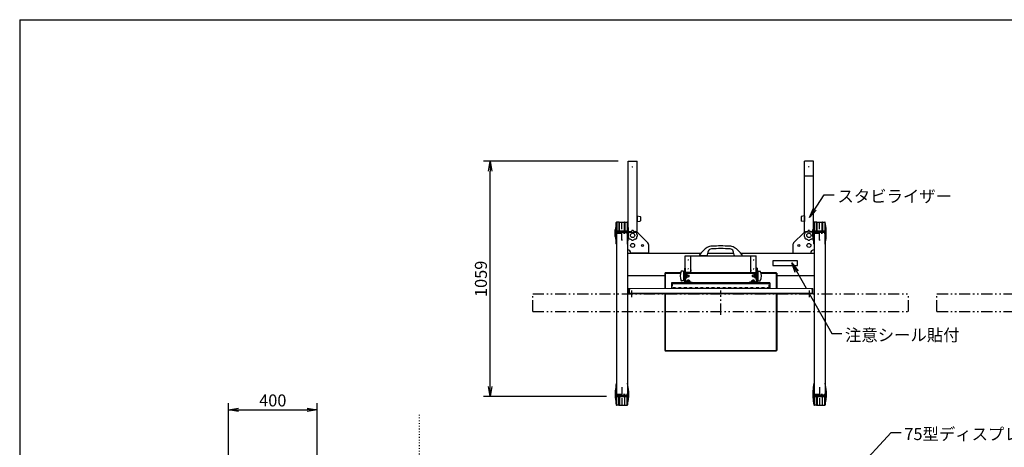
# Model space of a CAD drawing. Extents: x 0 to 7700, y -199 to 5540.
# Drawn here: x 0 to 4434, y 3614 to 5540 of the extents above; entities that cross this region are included whole.
import ezdxf

# ---------------------------------------------------------------- set-up
doc = ezdxf.new("R2010")
doc.units = 0
doc.header["$LTSCALE"] = 0.25
doc.set_wipeout_variables(frame=1)
for name, pattern in [('CENTER1', [10, 6.25, -1.25, 1.25, -1.25]), ('DASHED1', [2.5, 1.25, -1.25]), ('DASHED2', [5, 2.5, -2.5]), ('DOT', [2.5, 0.625, -1.875]), ('PHANTOM2', [20, 10, -2.5, 1.25, -2.5, 1.25, -2.5])]:
    doc.linetypes.add(name, pattern=pattern)
doc.layers.get('0').update_dxf_attribs({"linetype": 'CONTINUOUS'})
doc.layers.get('DEFPOINTS').update_dxf_attribs({"linetype": 'CONTINUOUS'})
doc.styles.add('S-15', font='TXT.shx', dxfattribs={"width": 0.8, "height": 40.5, "bigfont": 'BIGFONT.shx'})
doc.styles.add('S-20', font='TXT.shx', dxfattribs={"width": 0.8, "height": 54, "bigfont": 'BIGFONT.shx'})
doc.dimstyles.new('S-15', dxfattribs={"dimscale": 15, "dimtxt": 3, "dimasz": 3, "dimexe": 2, "dimexo": 3, "dimgap": 1, "dimtad": 1, "dimdec": 4, "dimdsep": 46, "dimtxsty": 'S-15', "dimblk1": 'OPEN', "dimblk2": 'OPEN', "dimsah": 1, "dimcen": 1, "dimclrd": 4, "dimclre": 4, "dimclrt": 3, "dimadec": 0, "dimazin": 0, "dimtp": 0.2, "dimtm": 0.2, "dimtfac": 0.75, "dimtdec": 4, "dimtmove": 0, "dimatfit": 3, "dimldrblk": 'OPEN', "dimfxl": 1, "dimtolj": 2, "dimarcsym": 0})

# ---------------------------------------------------------------- blocks, each defined once
blk = doc.blocks.new('_OPEN')
at = {"color": 0, "linetype": 'ByBlock'}
for p, q in [((-1, 0.167), (0, 0)), ((0, 0), (-1, -0.167)), ((0, 0), (-1, 0))]:
    blk.add_line(p, q, dxfattribs=at)
blk = doc.blocks.new('*D63')
at = {"color": 7, "linetype": 'Continuous', "lineweight": -2, "ltscale": 20}
for p, q in [((2695.4, 4902.5), (2089.2, 4902.5)), ((2119.2, 3888.5), (2119.2, 4857.5)), ((2642.4, 3843.5), (2089.2, 3843.5))]:
    blk.add_line(p, q, dxfattribs=at)
at = {"layer": 'DEFPOINTS', "color": 0, "linetype": 'Continuous', "ltscale": 20}
for p in [(2119.2, 4902.5), (2740.4, 4902.5), (2687.4, 3843.5)]:
    blk.add_point(p, dxfattribs=at)
at = {"color": 7, "linetype": 'Continuous', "lineweight": -2, "ltscale": 20, "xscale": 45, "yscale": 45, "zscale": 45}
for p, rotation in [((2119.2, 4902.5), 90), ((2119.2, 3843.5), 270)]:
    blk.add_blockref('_OPEN', p, dxfattribs=dict(at, rotation=rotation))
at = {"color": 7, "linetype": 'Continuous', "ltscale": 20, "insert": (2077.2, 4373), "char_height": 54, "attachment_point": 5, "rotation": 90, "style": 'S-20'}
blk.add_mtext('\\A2;1059', dxfattribs=at)
blk = doc.blocks.new('*D73')
at = {"color": 7, "linetype": 'Continuous', "lineweight": -2, "ltscale": 20}
for p, q in [((939.9, 3186.3), (939.9, 3813.4)), ((984.9, 3783.4), (1294.9, 3783.4)), ((1339.9, 3186.3), (1339.9, 3813.4))]:
    blk.add_line(p, q, dxfattribs=at)
at = {"layer": 'DEFPOINTS', "color": 0, "linetype": 'Continuous', "ltscale": 20}
for p in [(1339.9, 3783.4), (939.9, 3141.3), (1339.9, 3141.3)]:
    blk.add_point(p, dxfattribs=at)
at = {"color": 7, "linetype": 'Continuous', "lineweight": -2, "ltscale": 20, "xscale": 45, "yscale": 45, "zscale": 45, "rotation": 180}
blk.add_blockref('_OPEN', (939.9, 3783.4), dxfattribs=at)
at = {"color": 7, "linetype": 'Continuous', "lineweight": -2, "ltscale": 20, "xscale": 45, "yscale": 45, "zscale": 45}
blk.add_blockref('_OPEN', (1339.9, 3783.4), dxfattribs=at)
at = {"color": 7, "linetype": 'Continuous', "ltscale": 20, "insert": (1139.9, 3825.4), "char_height": 54, "attachment_point": 5, "style": 'S-20'}
blk.add_mtext('\\A2;400', dxfattribs=at)

msp = doc.modelspace()

# ---------------------------------------------------------------- linework, layer by layer
at = {"color": 7, "linetype": 'Continuous', "ltscale": 20}
for p, q in [((0, 5539.99962), (7700.00002, 5539.99962)), ((0, 5539.99962), (0, 0)), ((2740.38139, 4583.53141), (2740.38139, 4902.53141)), ((2740.38139, 4902.53141), (2780.38139, 4902.53141)), ((2780.38139, 4582.6332), (2780.38139, 4902.53141)), ((3534.38139, 4582.6332), (3534.38139, 4902.53141)), ((3574.38139, 4902.53141), (3534.38139, 4902.53141)), ((3574.38139, 4583.53141), (3574.38139, 4902.53141)), ((3534.38139, 4837.03141), (3574.38139, 4837.03141)), ((2780.38139, 4656.53141), (2794.57841, 4653.67843)), ((2780.38139, 4656.53141), (2780.38139, 4630.53141)), ((3534.38139, 4656.53141), (3520.18437, 4653.67843)), ((3534.38139, 4656.53141), (3534.38139, 4630.53141)), ((2687.04419, 4530.12327), (2687.04419, 4626.93957)), ((2698.92347, 4628.53141), (2689.00211, 4628.53141)), ((2689.00211, 4628.53141), (2689.00211, 4588.53141)), ((2698.92347, 4628.53141), (2698.92347, 4588.53141)), ((2700.88139, 4588.53141), (2700.88139, 4626.93957)), ((2701.38138, 4628.53141), (2723.3814, 4628.53141)), ((2701.38138, 4588.53141), (2701.38138, 4628.53141)), ((2723.3814, 4588.53141), (2723.3814, 4628.53141)), ((2723.88139, 4588.53141), (2723.88139, 4626.93957)), ((2725.83931, 4628.53141), (2735.76067, 4628.53141)), ((2725.83931, 4628.53141), (2725.83931, 4588.53141)), ((2735.76067, 4628.53141), (2735.76067, 4588.53141)), ((2737.7186, 4530.12327), (2737.7186, 4626.93957)), ((2780.38139, 4630.53141), (2794.57751, 4633.37063)), ((2795.38139, 4652.69803), (2795.38139, 4634.35121)), ((3519.38139, 4652.69803), (3519.38139, 4634.35121)), ((3534.38139, 4630.53141), (3520.18528, 4633.37063)), ((3577.04419, 4530.12327), (3577.04419, 4626.93957)), ((3579.00211, 4628.53141), (3579.00211, 4588.53141)), ((3588.92347, 4628.53141), (3579.00211, 4628.53141)), ((3588.92347, 4628.53141), (3588.92347, 4588.53141)), ((3590.88139, 4588.53141), (3590.88139, 4626.93957)), ((3591.38138, 4588.53141), (3591.38138, 4628.53141)), ((3591.38138, 4628.53141), (3613.3814, 4628.53141)), ((3613.3814, 4588.53141), (3613.3814, 4628.53141)), ((3613.88139, 4588.53141), (3613.88139, 4626.93957)), ((3615.83931, 4628.53141), (3615.83931, 4588.53141)), ((3615.83931, 4628.53141), (3625.76067, 4628.53141)), ((3625.76067, 4628.53141), (3625.76067, 4588.53141)), ((3627.7186, 4530.12327), (3627.7186, 4626.93957)), ((2682.3814, 4578.53142), (2682.3814, 4593.53141)), ((2682.3814, 4563.5314), (2682.3814, 4578.53142)), ((2687.38139, 4588.53141), (2737.38139, 4588.53141)), ((2687.38139, 4588.53141), (2687.38139, 4583.53141)), ((2687.38139, 4583.53141), (2687.38139, 3848.53141)), ((2687.38139, 4583.53141), (2737.38139, 4583.53141)), ((2687.38139, 4583.53141), (2737.38139, 4583.53141)), ((2737.38139, 4588.53141), (2737.38139, 4583.53141)), ((2737.38139, 4583.53141), (2737.38139, 3848.53141)), ((2737.38139, 4583.53141), (2737.38139, 4503.53141)), ((2737.38139, 4583.53141), (2776.23926, 4583.53141)), ((2742.38138, 4578.53142), (2742.38138, 4593.53141)), ((2742.38138, 4563.5314), (2742.38138, 4578.53142)), ((2783.31032, 4580.60247), (2829.45246, 4534.46034)), ((3531.45246, 4580.60247), (3485.31032, 4534.46034)), ((3577.38139, 4583.53141), (3538.52353, 4583.53141)), ((3572.3814, 4578.53142), (3572.3814, 4593.53141)), ((3572.3814, 4563.5314), (3572.3814, 4578.53142)), ((3577.38139, 4588.53141), (3627.38139, 4588.53141)), ((3577.38139, 4588.53141), (3577.38139, 4583.53141)), ((3577.38139, 4583.53141), (3577.38139, 3848.53141)), ((3577.38139, 4583.53141), (3577.38139, 4503.53141)), ((3627.38139, 4583.53141), (3577.38139, 4583.53141)), ((3577.38139, 4583.53141), (3627.38139, 4583.53141)), ((3627.38139, 4588.53141), (3627.38139, 4583.53141)), ((3627.38139, 4583.53141), (3627.38139, 3848.53141)), ((3632.38138, 4578.53142), (3632.38138, 4593.53141)), ((3632.38138, 4563.5314), (3632.38138, 4578.53142)), ((2710.38139, 4548.53141), (2714.38139, 4548.53141)), ((2832.38139, 4527.38927), (2832.38139, 4488.53141)), ((3482.38139, 4527.38927), (3482.38139, 4488.53141)), ((3600.38139, 4548.53141), (3604.38139, 4548.53141)), ((2737.38139, 4488.53141), (3067.67173, 4488.53141)), ((2737.38139, 4488.53141), (2737.38139, 4388.53141)), ((2832.38139, 4488.53141), (2752.38139, 4488.53141)), ((3098.17774, 4488.53141), (3216.58504, 4488.53141)), ((3247.09105, 4488.53141), (3577.38139, 4488.53141)), ((3482.38139, 4488.53141), (3562.38139, 4488.53141)), ((3577.38139, 4488.53141), (3577.38139, 4388.53141)), ((2997.38139, 4476.03141), (3022.38139, 4476.03141)), ((2997.38139, 4401.03141), (2997.38139, 4476.03141)), ((3022.38139, 4401.03141), (3022.38139, 4476.03141)), ((3022.38139, 4476.03141), (3292.38139, 4476.03141)), ((3060.88139, 4476.03141), (3060.88139, 4478.00191)), ((3095.88139, 4476.03141), (3060.88139, 4476.03141)), ((3218.88139, 4476.03141), (3253.88139, 4476.03141)), ((3253.88139, 4476.03141), (3253.88139, 4478.00191)), ((3292.38139, 4401.03141), (3292.38139, 4476.03141)), ((3292.38139, 4476.03141), (3317.38139, 4476.03141)), ((3317.38139, 4401.03141), (3317.38139, 4476.03141)), ((2907.38139, 4398.73141), (2905.08139, 4398.73141)), ((2905.08139, 4398.73141), (2905.08139, 4051.03141)), ((2907.38139, 4401.03141), (2976.76035, 4401.03141)), ((2907.38139, 4401.03141), (2907.38139, 4398.73141)), ((2907.38139, 4398.73141), (2975.98421, 4398.73141)), ((2907.38139, 4398.73141), (2907.38139, 4051.03141)), ((2989.08139, 4408.03141), (2980.65726, 4408.03141)), ((2990.08139, 4407.03141), (2990.08139, 4365.03141)), ((2992.68139, 4401.03141), (2990.08139, 4401.03141)), ((2993.68139, 4421.03141), (2996.88139, 4421.03141)), ((2993.68139, 4421.03141), (2993.68139, 4355.03141)), ((2993.68139, 4400.03141), (2993.68139, 4372.03141)), ((2996.88139, 4421.03141), (2996.88139, 4358.23141)), ((2996.88139, 4401.03141), (3317.88139, 4401.03141)), ((2996.88139, 4398.73141), (3317.88139, 4398.73141)), ((2997.38139, 4401.03141), (2997.38139, 4371.03141)), ((3022.38139, 4401.03141), (2997.38139, 4401.03141)), ((2997.38139, 4401.03141), (3022.38139, 4401.03141)), ((2999.68139, 4398.73141), (2999.68139, 4371.03141)), ((3024.68139, 4398.73141), (2999.68139, 4398.73141)), ((2999.68139, 4393.53698), (2999.68139, 4378.52583)), ((3005.45648, 4393.53698), (2999.68139, 4393.53698)), ((3006.18139, 4392.28137), (3005.45646, 4393.53698)), ((3006.18139, 4379.78135), (3006.18139, 4392.28137)), ((3022.38139, 4401.03141), (3292.38139, 4401.03141)), ((3024.68139, 4401.03141), (3024.68139, 4398.73141)), ((3290.08139, 4401.03141), (3290.08139, 4398.73141)), ((3290.08139, 4398.73141), (3315.08139, 4398.73141)), ((3292.38139, 4401.03141), (3317.38139, 4401.03141)), ((3292.38139, 4401.03141), (3317.38139, 4401.03141)), ((3308.58139, 4392.28137), (3309.30632, 4393.53698)), ((3308.58139, 4379.78135), (3308.58139, 4392.28137)), ((3309.30631, 4393.53698), (3315.08139, 4393.53698)), ((3315.08139, 4398.73141), (3315.08139, 4371.03141)), ((3315.08139, 4393.53698), (3315.08139, 4378.52583)), ((3317.38139, 4401.03141), (3317.38139, 4371.03141)), ((3317.88139, 4421.03141), (3317.88139, 4358.23141)), ((3321.08139, 4421.03141), (3317.88139, 4421.03141)), ((3321.08139, 4421.03141), (3321.08139, 4355.03141)), ((3321.08139, 4400.03141), (3321.08139, 4372.03141)), ((3322.08139, 4401.03141), (3324.68139, 4401.03141)), ((3324.68139, 4407.03141), (3324.68139, 4365.03141)), ((3325.68139, 4408.03141), (3334.10552, 4408.03141)), ((3338.00243, 4401.03141), (3407.38139, 4401.03141)), ((3338.77858, 4398.73141), (3407.38139, 4398.73141)), ((3407.38139, 4401.03141), (3407.38139, 4398.73141)), ((3407.38139, 4398.73141), (3409.68139, 4398.73141)), ((3407.38139, 4398.73141), (3407.38139, 4051.03141)), ((3409.68139, 4398.73141), (3409.68139, 4051.03141)), ((2737.38139, 4388.53141), (2905.08139, 4388.53141)), ((2989.08139, 4364.03141), (2980.65726, 4364.03141)), ((2992.68139, 4371.03141), (2990.08139, 4371.03141)), ((2993.68139, 4355.03141), (3028.68139, 4355.03141)), ((2996.88139, 4358.23141), (3028.68139, 4358.23141)), ((2999.68139, 4371.03141), (2997.38139, 4371.03141)), ((3005.45648, 4378.52575), (2999.68139, 4378.52575)), ((3005.45648, 4389.7841), (2999.68142, 4389.7841)), ((3005.45648, 4382.27864), (2999.68142, 4382.27864)), ((3006.18139, 4379.78137), (3005.45646, 4378.52575)), ((3028.68139, 4355.03141), (3028.68139, 4358.23141)), ((3317.88139, 4358.23141), (3286.08139, 4358.23141)), ((3286.08139, 4355.03141), (3286.08139, 4358.23141)), ((3321.08139, 4355.03141), (3286.08139, 4355.03141)), ((3308.58139, 4379.78137), (3309.30632, 4378.52575)), ((3309.30631, 4389.7841), (3315.08136, 4389.7841)), ((3309.30631, 4382.27864), (3315.08136, 4382.27864)), ((3309.30631, 4378.52575), (3315.08139, 4378.52575)), ((3315.08139, 4371.03141), (3317.38139, 4371.03141)), ((3322.08139, 4371.03141), (3324.68139, 4371.03141)), ((3325.68139, 4364.03141), (3334.10552, 4364.03141)), ((3409.68139, 4388.53141), (3577.38139, 4388.53141)), ((2905.08139, 4051.03141), (2907.38139, 4051.03141)), ((2907.38139, 4051.03141), (3407.38139, 4051.03141)), ((2907.38139, 4051.03141), (2907.38139, 4048.73141)), ((2907.38139, 4048.73141), (3407.38139, 4048.73141)), ((3407.38139, 4051.03141), (3409.68139, 4051.03141)), ((3407.38139, 4048.73141), (3407.38139, 4051.03141)), ((2682.3814, 3868.53141), (2682.3814, 3853.53139)), ((2687.04419, 3901.93954), (2687.04419, 3805.12324)), ((2710.38139, 3883.53141), (2714.38139, 3883.53141)), ((2737.7186, 3901.93954), (2737.7186, 3805.12324)), ((2742.38138, 3868.53141), (2742.38138, 3853.53139)), ((3572.3814, 3868.53141), (3572.3814, 3853.53139)), ((3577.04419, 3901.93954), (3577.04419, 3805.12324)), ((3600.38139, 3883.53141), (3604.38139, 3883.53141)), ((3627.7186, 3901.93954), (3627.7186, 3805.12324)), ((3632.38138, 3868.53141), (3632.38138, 3853.53139)), ((2682.3814, 3853.53139), (2682.3814, 3838.5314)), ((2687.38139, 3848.53141), (2737.38139, 3848.53141)), ((2687.38139, 3848.53141), (2737.38139, 3848.53141)), ((2687.38139, 3848.53141), (2687.38139, 3843.53141)), ((2687.38139, 3843.53141), (2737.38139, 3843.53141)), ((2689.00211, 3803.53141), (2689.00211, 3843.53141)), ((2698.92347, 3803.53141), (2698.92347, 3843.53141)), ((2700.88139, 3843.53141), (2700.88139, 3805.12324)), ((2701.38138, 3843.53141), (2701.38138, 3803.53141)), ((2723.3814, 3843.53141), (2723.3814, 3803.53141)), ((2723.88139, 3843.53141), (2723.88139, 3805.12324)), ((2725.83931, 3803.53141), (2725.83931, 3843.53141)), ((2735.76067, 3803.53141), (2735.76067, 3843.53141)), ((2737.38139, 3848.53141), (2737.38139, 3843.53141)), ((2742.38138, 3853.53139), (2742.38138, 3838.5314)), ((3572.3814, 3853.53139), (3572.3814, 3838.5314)), ((3627.38139, 3848.53141), (3577.38139, 3848.53141)), ((3577.38139, 3848.53141), (3627.38139, 3848.53141)), ((3577.38139, 3848.53141), (3577.38139, 3843.53141)), ((3577.38139, 3843.53141), (3627.38139, 3843.53141)), ((3579.00211, 3803.53141), (3579.00211, 3843.53141)), ((3588.92347, 3803.53141), (3588.92347, 3843.53141)), ((3590.88139, 3843.53141), (3590.88139, 3805.12324)), ((3591.38138, 3843.53141), (3591.38138, 3803.53141)), ((3613.3814, 3843.53141), (3613.3814, 3803.53141)), ((3613.88139, 3843.53141), (3613.88139, 3805.12324)), ((3615.83931, 3803.53141), (3615.83931, 3843.53141)), ((3625.76067, 3803.53141), (3625.76067, 3843.53141)), ((3627.38139, 3848.53141), (3627.38139, 3843.53141)), ((3632.38138, 3853.53139), (3632.38138, 3838.5314)), ((2698.92347, 3803.53141), (2689.00211, 3803.53141)), ((2701.38138, 3803.53141), (2723.3814, 3803.53141)), ((2725.83931, 3803.53141), (2735.76067, 3803.53141)), ((3588.92347, 3803.53141), (3579.00211, 3803.53141)), ((3591.38138, 3803.53141), (3613.3814, 3803.53141)), ((3615.83931, 3803.53141), (3625.76067, 3803.53141))]:
    msp.add_line(p, q, dxfattribs=at)
at = {"color": 7, "linetype": 'CENTER1', "ltscale": 20}
for p, q in [((2760.38139, 4876.53141), (2760.38139, 4878.53141)), ((3554.38139, 4876.53141), (3554.38139, 4878.53141)), ((2759.38139, 4877.53141), (2761.38139, 4877.53141)), ((3555.38139, 4877.53141), (3553.38139, 4877.53141)), ((2712.38139, 4546.53141), (2712.38139, 4628.53141)), ((3602.38139, 4546.53141), (3602.38139, 4628.53141)), ((2682.3814, 4578.53141), (2742.38138, 4578.53141)), ((3572.3814, 4578.53141), (3632.38138, 4578.53141)), ((3008.88139, 4458.53141), (3010.88139, 4458.53141)), ((3009.88139, 4459.53141), (3009.88139, 4457.53141)), ((3303.88139, 4458.53141), (3305.88139, 4458.53141)), ((3304.88139, 4459.53141), (3304.88139, 4457.53141)), ((3008.88139, 4418.53141), (3010.88139, 4418.53141)), ((3009.88139, 4419.53141), (3009.88139, 4417.53141)), ((3303.88139, 4418.53141), (3305.88139, 4418.53141)), ((3304.88139, 4419.53141), (3304.88139, 4417.53141)), ((2712.38139, 3885.53141), (2712.38139, 3803.53141)), ((3602.38139, 3885.53141), (3602.38139, 3803.53141)), ((2682.3814, 3853.53141), (2742.38138, 3853.53141)), ((3572.3814, 3853.53141), (3632.38138, 3853.53141))]:
    msp.add_line(p, q, dxfattribs=at)
at = {"color": 7, "ltscale": 20}
for p, q in [((3502.38139, 4453.53141), (3392.38139, 4453.53141)), ((3392.38139, 4453.53141), (3392.38139, 4433.53141)), ((3502.38139, 4433.53141), (3502.38139, 4453.53141)), ((3392.38139, 4433.53141), (3502.38139, 4433.53141)), ((3004.93139, 4364.73141), (3003.67578, 4364.00648)), ((3003.67578, 4364.00649), (3003.67578, 4358.23141)), ((3018.68701, 4358.23141), (3003.67578, 4358.23141)), ((3004.93138, 4364.73141), (3017.43139, 4364.73141)), ((3008.26392, 4367.33141), (3007.18139, 4366.70641)), ((3007.18139, 4366.70641), (3007.18139, 4364.73141)), ((3007.42866, 4364.00649), (3007.42866, 4358.23144)), ((3014.09886, 4367.33141), (3008.26392, 4367.33141)), ((3015.18139, 4366.70641), (3014.09886, 4367.33141)), ((3014.93412, 4364.00649), (3014.93412, 4358.23144)), ((3015.18139, 4364.73141), (3015.18139, 4366.70641)), ((3017.43139, 4364.73141), (3018.68701, 4364.00648)), ((3018.68701, 4364.00649), (3018.68701, 4358.23141)), ((3297.33139, 4364.73141), (3296.07578, 4364.00648)), ((3296.07578, 4364.00649), (3296.07578, 4358.23141)), ((3296.07578, 4358.23141), (3311.08701, 4358.23141)), ((3309.83141, 4364.73141), (3297.33139, 4364.73141)), ((3300.66392, 4367.33141), (3299.58139, 4366.70641)), ((3299.58139, 4366.70641), (3299.58139, 4364.73141)), ((3299.82866, 4364.00649), (3299.82866, 4358.23144)), ((3306.49886, 4367.33141), (3300.66392, 4367.33141)), ((3307.58139, 4366.70641), (3306.49886, 4367.33141)), ((3307.33412, 4364.00649), (3307.33412, 4358.23144)), ((3307.58139, 4364.73141), (3307.58139, 4366.70641)), ((3309.83139, 4364.73141), (3311.08701, 4364.00648)), ((3311.08701, 4364.00649), (3311.08701, 4358.23141))]:
    msp.add_line(p, q, dxfattribs=at)
at = {"color": 7, "linetype": 'DASHED1', "ltscale": 20}
for p, q in [((3006.18139, 4390.03141), (3013.48139, 4390.03141)), ((3013.48139, 4382.03141), (3013.48139, 4390.03141)), ((3013.48139, 4390.03141), (3014.68139, 4388.83141)), ((3022.38139, 4413.73141), (3022.38139, 4401.03141)), ((3037.38139, 4398.73141), (3037.38139, 4401.03141)), ((3277.38139, 4398.73141), (3277.38139, 4401.03141)), ((3292.38139, 4413.73141), (3292.38139, 4401.03141)), ((3301.28139, 4390.03141), (3300.08139, 4388.83141)), ((3308.58139, 4390.03141), (3301.28139, 4390.03141)), ((3301.28139, 4382.03141), (3301.28139, 4390.03141)), ((3006.18139, 4389.28141), (3014.23139, 4389.28141)), ((3006.18139, 4382.78141), (3014.23139, 4382.78141)), ((3006.18139, 4382.03141), (3013.48139, 4382.03141)), ((3013.48139, 4382.03141), (3014.68139, 4383.23141)), ((3014.68139, 4383.23141), (3014.68139, 4388.83141)), ((3300.08139, 4383.23141), (3300.08139, 4388.83141)), ((3301.28139, 4382.03141), (3300.08139, 4383.23141)), ((3308.58139, 4389.28141), (3300.53139, 4389.28141)), ((3308.58139, 4382.78141), (3300.53139, 4382.78141)), ((3308.58139, 4382.03141), (3301.28139, 4382.03141))]:
    msp.add_line(p, q, dxfattribs=at)
at = {"color": 7, "linetype": 'ByBlock', "ltscale": 20}
for p, q in [((3378.88139, 4355.03141), (2935.88139, 4355.03141)), ((2935.88139, 4355.03141), (2935.88139, 4330.03141)), ((3378.88139, 4350.03141), (2935.88139, 4350.03141)), ((3378.88139, 4355.03141), (3378.88139, 4330.03141)), ((3378.88139, 4330.03141), (2935.88139, 4330.03141))]:
    msp.add_line(p, q, dxfattribs=at)
at = {"color": 7, "linetype": 'DASHED2', "ltscale": 20}
for p, q in [((2939.08139, 4351.83141), (2939.08139, 4333.23141)), ((3375.68139, 4351.83141), (2939.08139, 4351.83141)), ((3375.68139, 4333.23141), (3375.68139, 4351.83141)), ((3378.88139, 4333.23141), (2935.88139, 4333.23141))]:
    msp.add_line(p, q, dxfattribs=at)
at = {"color": 7, "linetype": 'PHANTOM2', "ltscale": 20}
for p, q in [((2311.13139, 4226.43141), (2311.13139, 4306.03141)), ((4003.63139, 4226.43141), (4003.63139, 4306.03141)), ((4130.81468, 4226.43141), (4130.81468, 4306.03141)), ((4130.81468, 4306.03141), (5823.31468, 4306.03141)), ((2311.13139, 4226.43141), (4003.63139, 4226.43141)), ((4130.81468, 4226.43141), (5823.31468, 4226.43141))]:
    msp.add_line(p, q, dxfattribs=at)
at = {"color": 7, "linetype": 'DOT', "ltscale": 20}
msp.add_line((1799.28177, 3760.83825), (1799.28177, 1265.99414), dxfattribs=at)
at = {"color": 7, "linetype": 'Continuous', "ltscale": 20}
for centre, radius in [((2760.38139, 4568.53141), 10), ((3554.38139, 4568.53141), 10), ((2760.38139, 4523.53141), 9), ((2805.38139, 4523.53141), 4.5), ((3509.38139, 4523.53141), 4.5), ((3554.38139, 4523.53141), 9)]:
    msp.add_circle(centre, radius, dxfattribs=at)
for centre, radius, start, end in [((2934.23031, 4575.41014), 252.50002, 168.22453107, 175.88449211), ((2689.0021, 4626.53142), 2, 90, 168.22453107), ((2698.92348, 4626.53142), 2, 11.77546893, 90), ((2725.83931, 4626.53142), 2, 90, 168.22453107), ((2735.76068, 4626.53142), 2, 11.77546893, 90), ((2490.53248, 4575.41014), 252.50002, 4.11550789, 11.77546893), ((2794.38139, 4634.35121), 1, 281.309932, 0), ((2794.38139, 4652.69803), 1, 0, 78.637402), ((3520.38139, 4652.69803), 1, 101.362598, 180), ((3520.38139, 4634.35121), 1, 180, 258.690068), ((3824.23031, 4575.41014), 252.50002, 168.22453107, 175.88449211), ((3579.0021, 4626.53142), 2, 90, 168.22453107), ((3588.92348, 4626.53142), 2, 11.77546893, 90), ((3615.83931, 4626.53142), 2, 90, 168.22453107), ((3625.76068, 4626.53142), 2, 11.77546893, 90), ((3380.53248, 4575.41014), 252.50002, 4.11550789, 11.77546893), ((2760.38139, 4568.53141), 22, 172.16252024, 187.83747976), ((2734.47924, 4579.26043), 8.75275, 297.9888228, 17.0111772), ((2760.38139, 4568.53141), 22, 127.16252024, 142.83747976), ((2749.65237, 4594.43356), 8.75275, 252.9888228, 332.0111772), ((2760.38139, 4568.53141), 22, 82.16252024, 97.83747976), ((2771.11042, 4594.43356), 8.75275, 207.9888228, 287.0111772), ((2760.38139, 4568.53141), 22, 37.16252024, 52.83747976), ((2776.23926, 4573.53141), 10, 45, 90), ((2786.28355, 4579.26043), 8.75275, 162.9888228, 242.0111772), ((2760.38139, 4568.53141), 22, 352.16252024, 7.83747976), ((3538.52353, 4573.53141), 10, 90, 135), ((3554.38139, 4568.53141), 22, 172.16252024, 187.83747976), ((3528.47924, 4579.26043), 8.75275, 297.9888228, 17.0111772), ((3554.38139, 4568.53141), 22, 127.16252024, 142.83747976), ((3543.65237, 4594.43356), 8.75275, 252.9888228, 332.0111772), ((3554.38139, 4568.53141), 22, 82.16252024, 97.83747976), ((3565.11042, 4594.43356), 8.75275, 207.9888228, 287.0111772), ((3554.38139, 4568.53141), 22, 37.16252024, 52.83747976), ((3580.28355, 4579.26043), 8.75275, 162.9888228, 242.0111772), ((3554.38139, 4568.53141), 22, 352.16252024, 7.83747976), ((2934.23031, 4581.65268), 252.50002, 184.11550789, 191.77546893), ((2689.0021, 4530.53141), 2, 191.77546893, 215.86940725), ((2735.76068, 4530.53141), 2, 324.13059275, 348.22453107), ((2490.53248, 4581.65268), 252.50002, 348.22453107, 355.88449211), ((2734.47924, 4557.80238), 8.75275, 342.9888228, 62.0111772), ((2760.38139, 4568.53141), 22, 217.16252024, 232.83747976), ((2749.65237, 4542.62925), 8.75275, 27.9888228, 107.0111772), ((2760.38139, 4568.53141), 22, 262.16252024, 277.83747976), ((2771.11042, 4542.62925), 8.75275, 72.9888228, 152.0111772), ((2760.38139, 4568.53141), 22, 307.16252024, 322.83747976), ((2786.28355, 4557.80238), 8.75275, 117.9888228, 197.0111772), ((2822.38139, 4527.38927), 10, 0, 45), ((3492.38139, 4527.38927), 10, 135, 180), ((3528.47924, 4557.80238), 8.75275, 342.9888228, 62.0111772), ((3554.38139, 4568.53141), 22, 217.16252024, 232.83747976), ((3543.65237, 4542.62925), 8.75275, 27.9888228, 107.0111772), ((3554.38139, 4568.53141), 22, 262.16252024, 277.83747976), ((3565.11042, 4542.62925), 8.75275, 72.9888228, 152.0111772), ((3554.38139, 4568.53141), 22, 307.16252024, 322.83747976), ((3580.28355, 4557.80238), 8.75275, 117.9888228, 197.0111772), ((3824.23031, 4581.65268), 252.50002, 184.11550789, 191.77546893), ((3579.0021, 4530.53141), 2, 191.77546893, 215.86940725), ((3625.76068, 4530.53141), 2, 324.13059275, 348.22453107), ((3380.53248, 4581.65268), 252.50002, 348.22453107, 355.88449211), ((2737.38139, 4488.53141), 15, 0, 90), ((3068.88139, 4478.00191), 8, 138.222692, 180), ((3286.63745, 4283.46065), 300, 131.701663, 138.222692), ((3120.32444, 4470.11537), 50, 117.960385, 131.701663), ((3175.46424, 4467.87231), 80, 157.919972, 174.146301), ((3120.32444, 4470.11537), 50, 92.832096, 117.960385), ((3116.15801, 4491.93), 16, 93.060945, 157.919972), ((3157.38139, 3721.03141), 788, 86.939055, 93.060945), ((3157.38139, 3721.03141), 800, 87.167904, 92.832096), ((3194.43834, 4470.11537), 50, 62.039615, 87.167904), ((3198.60477, 4491.93), 16, 22.080028, 86.939055), ((3139.29855, 4467.87231), 80, 5.853699, 22.080028), ((3194.43834, 4470.11537), 50, 48.298337, 62.039615), ((3028.12534, 4283.46065), 300, 41.777308, 48.298337), ((3245.88139, 4478.00191), 8, 0, 41.777308), ((3577.38139, 4488.53141), 15, 90, 180), ((3017.41472, 4386.03141), 43.33333, 150.2601303, 209.7398697), ((2980.65726, 4407.03141), 1, 90, 150.2601303), ((2989.08139, 4407.03141), 1, 0, 90), ((2992.68139, 4400.03141), 1, 0, 90), ((3001.37255, 4392.32287), 4.8092, 328.132832, 359.505503), ((3313.39023, 4392.32287), 4.8092, 180.494497, 211.867168), ((3322.08139, 4400.03141), 1, 90, 180), ((3325.68139, 4407.03141), 1, 90, 180), ((3334.10552, 4407.03141), 1, 29.7398697, 90), ((3297.34806, 4386.03141), 43.33333, 330.2601303, 29.7398697), ((2980.65726, 4365.03141), 1, 209.7398697, 270), ((2989.08139, 4365.03141), 1, 270, 0), ((2992.68139, 4372.03141), 1, 270, 0), ((2996.10197, 4386.03225), 10.07909, 338.136245, 21.854415), ((3001.37255, 4379.73986), 4.8092, 0.494473, 31.867144), ((3313.39023, 4379.73986), 4.8092, 148.132856, 179.505527), ((3318.66081, 4386.03225), 10.07909, 158.145585, 201.863755), ((3322.08139, 4372.03141), 1, 180, 270), ((3325.68139, 4365.03141), 1, 180, 270), ((3334.10552, 4365.03141), 1, 270, 330.2601303), ((2689.0021, 3901.5314), 2, 144.13059275, 168.22453107), ((2735.76068, 3901.5314), 2, 11.77546893, 35.86940725), ((3579.0021, 3901.5314), 2, 144.13059275, 168.22453107), ((3625.76068, 3901.5314), 2, 11.77546893, 35.86940725), ((2934.23031, 3850.41013), 252.50002, 168.22453107, 175.88449211), ((2490.53248, 3850.41013), 252.50002, 4.11550789, 11.77546893), ((3824.23031, 3850.41013), 252.50002, 168.22453107, 175.88449211), ((3380.53248, 3850.41013), 252.50002, 4.11550789, 11.77546893), ((2934.23031, 3856.65267), 252.50002, 184.11550789, 191.77546893), ((2490.53248, 3856.65267), 252.50002, 348.22453107, 355.88449211), ((3824.23031, 3856.65267), 252.50002, 184.11550789, 191.77546893), ((3380.53248, 3856.65267), 252.50002, 348.22453107, 355.88449211), ((2689.0021, 3805.5314), 2, 191.77546893, 270), ((2698.92348, 3805.5314), 2, 270, 348.22453107), ((2725.83931, 3805.5314), 2, 191.77546893, 270), ((2735.76068, 3805.5314), 2, 270, 348.22453107), ((3579.0021, 3805.5314), 2, 191.77546893, 270), ((3588.92348, 3805.5314), 2, 270, 348.22453107), ((3615.83931, 3805.5314), 2, 191.77546893, 270), ((3625.76068, 3805.5314), 2, 270, 348.22453107)]:
    msp.add_arc(centre, radius, start, end, dxfattribs=at)
at = {"color": 7, "ltscale": 20}
for centre, radius, start, end in [((3004.88989, 4359.92257), 4.8092, 58.132856, 89.505527), ((3011.18228, 4354.65198), 10.07909, 68.145585, 111.863755), ((3017.4729, 4359.92257), 4.8092, 90.494497, 121.867168), ((3297.28989, 4359.92257), 4.8092, 58.132832, 89.505503), ((3303.58051, 4354.65198), 10.07909, 68.136245, 111.854415), ((3309.8729, 4359.92257), 4.8092, 90.494473, 121.867144)]:
    msp.add_arc(centre, radius, start, end, dxfattribs=at)

# ---------------------------------------------------------------- texts
at = {"color": 7, "linetype": 'Continuous', "ltscale": 20, "char_height": 54, "attachment_point": 1, "style": 'S-20'}
for s, insert in [('スタビライザー', (3682.98295, 4771.85442)), ('注意シール貼付', (3716.95784, 4146.93287)), ('75型ディスプレイ', (3984.17819, 3701.01265))]:
    msp.add_mtext(s, dxfattribs=dict(at, insert=insert))

# ---------------------------------------------------------------- dimensions: what is measured, and where the dimension line sits
at = {"color": 7, "linetype": 'Continuous', "ltscale": 20}
dim = msp.add_linear_dim(base=(1339.86853, 3783.43316), p1=(939.86853, 3141.25699), p2=(1339.86853, 3141.25699), dimstyle='S-15', override={"dimtxsty": 'S-20', "dimclrd": 7, "dimclre": 7, "dimclrt": 7, "dimtfill": 1}, dxfattribs=at)
dim.commit()
dim.dimension.update_dxf_attribs({"geometry": '*D73', "text_midpoint": (1139.86853, 3825.43316)})

# ---------------------------------------------------------------- leaders
at = {"color": 7, "linetype": 'Continuous', "ltscale": 20, "annotation_type": 0, "has_hookline": 1, "hookline_direction": 0}
for points, override, text_width in [([(3557.19629, 4648.91182), (3622.98295, 4751.60442), (3667.98295, 4751.60442)], {"dimgap": 1, "dimtad": 0, "dimtxsty": 'S-20', "dimclrd": 7}, 345.6), ([(3476.81045, 4445.06978), (3656.95784, 4126.68287), (3701.95784, 4126.68287)], {"dimgap": 1, "dimtad": 0, "dimtxsty": 'S-20', "dimclrd": 7}, 351.36), ([(3371.00602, 3082.59048), (3924.17819, 3680.76265), (3969.17819, 3680.76265)], {"dimgap": 1, "dimtad": 0, "dimtxsty": 'S-20', "dimclrd": 7, "dimldrblk": 'Open30'}, 432)]:
    msp.add_leader(points, dimstyle='S-15', override=override, dxfattribs=dict(at, text_width=text_width))

# ---------------------------------------------------------------- next in the draw order: wipeouts: each hides what was drawn before it
at = {"color": 7, "linetype": 'Continuous', "ltscale": 20}
msp.add_wipeout([(2742.38139, 4330.03141), (2742.38139, 4306.03141), (3572.38139, 4306.03141), (3572.38139, 4330.03141)], dxfattribs=at)

# ---------------------------------------------------------------- next in the draw order: linework, layer by layer
at = {"color": 7, "linetype": 'PHANTOM2', "ltscale": 20}
for p, q in [((2311.13139, 4306.03141), (4003.63139, 4306.03141)), ((2757.38139, 4291.03141), (2757.38139, 4321.03141)), ((3157.38139, 4211.43141), (3157.38139, 4321.03141)), ((3557.38139, 4291.03141), (3557.38139, 4321.03141))]:
    msp.add_line(p, q, dxfattribs=at)
at = {"color": 7, "linetype": 'Continuous', "lineweight": 13, "ltscale": 20}
for p, q in [((2747.38139, 4330.03141), (2742.38139, 4330.03141)), ((2742.38139, 4330.03141), (2742.38139, 4325.03141)), ((2745.58139, 4325.03141), (2742.38139, 4325.03141)), ((2742.38139, 4310.23141), (2742.38139, 4325.03141)), ((2742.38139, 4310.23141), (2745.58139, 4310.23141)), ((2742.38139, 4309.23141), (2742.38139, 4310.23141)), ((2745.58139, 4309.23141), (2742.38139, 4309.23141)), ((2742.38139, 4306.03141), (2742.38139, 4309.23141)), ((2747.38139, 4306.03141), (2742.38139, 4306.03141)), ((2747.38139, 4326.83141), (2745.58139, 4326.83141)), ((2745.58139, 4325.03141), (2745.58139, 4326.83141)), ((2745.58139, 4310.23141), (2745.58139, 4325.03141)), ((2745.58139, 4325.03141), (2745.68139, 4325.03141)), ((2745.68139, 4311.03141), (2745.58139, 4311.03141)), ((2745.58139, 4310.23141), (2745.58139, 4309.23141)), ((2746.68139, 4309.23141), (2745.58139, 4309.23141)), ((2745.68139, 4325.03141), (2745.68139, 4310.23141)), ((2747.38139, 4325.03141), (2745.68139, 4325.03141)), ((3568.08139, 4309.23141), (2746.68139, 4309.23141)), ((2747.38139, 4325.03141), (2747.38139, 4330.03141)), ((2747.38139, 4330.03141), (3567.38139, 4330.03141)), ((2747.38139, 4309.23141), (2747.38139, 4306.03141)), ((2747.38139, 4306.03141), (3567.38139, 4306.03141)), ((3567.38139, 4325.03141), (3567.38139, 4330.03141)), ((3567.38139, 4330.03141), (3572.38139, 4330.03141)), ((3567.38139, 4326.83141), (3569.18139, 4326.83141)), ((3567.38139, 4325.03141), (3569.08139, 4325.03141)), ((3567.38139, 4309.23141), (3567.38139, 4306.03141)), ((3567.38139, 4306.03141), (3572.38139, 4306.03141)), ((3568.08139, 4309.23141), (3569.18139, 4309.23141)), ((3569.08139, 4310.23141), (3569.08139, 4325.03141)), ((3569.18139, 4325.03141), (3569.08139, 4325.03141)), ((3569.08139, 4311.03141), (3569.18139, 4311.03141)), ((3569.18139, 4325.03141), (3569.18139, 4326.83141)), ((3569.18139, 4325.03141), (3572.38139, 4325.03141)), ((3569.18139, 4325.03141), (3569.18139, 4310.23141)), ((3569.18139, 4310.23141), (3572.38139, 4310.23141)), ((3569.18139, 4309.23141), (3569.18139, 4310.23141)), ((3572.38139, 4309.23141), (3569.18139, 4309.23141)), ((3572.38139, 4330.03141), (3572.38139, 4325.03141)), ((3572.38139, 4310.23141), (3572.38139, 4325.03141)), ((3572.38139, 4310.23141), (3572.38139, 4309.23141)), ((3572.38139, 4306.03141), (3572.38139, 4309.23141))]:
    msp.add_line(p, q, dxfattribs=at)
for centre, start, end in [((2746.68139, 4310.23141), 180, 270), ((3568.08139, 4310.23141), 270, 0)]:
    msp.add_arc(centre, 1, start, end, dxfattribs=at)

# ---------------------------------------------------------------- next in the draw order: dimensions: what is measured, and where the dimension line sits
at = {"color": 7, "linetype": 'Continuous', "ltscale": 20}
dim = msp.add_linear_dim(base=(2119.20215, 4902.53141), p1=(2687.38139, 3843.53141), p2=(2740.38139, 4902.53141), angle=90, dimstyle='S-15', override={"dimtxsty": 'S-20', "dimclrd": 7, "dimclre": 7, "dimclrt": 7, "dimtfill": 1}, dxfattribs=at)
dim.commit()
dim.dimension.update_dxf_attribs({"geometry": '*D63', "text_midpoint": (2077.20215, 4373.03141)})

doc.saveas('drawing.dxf')
